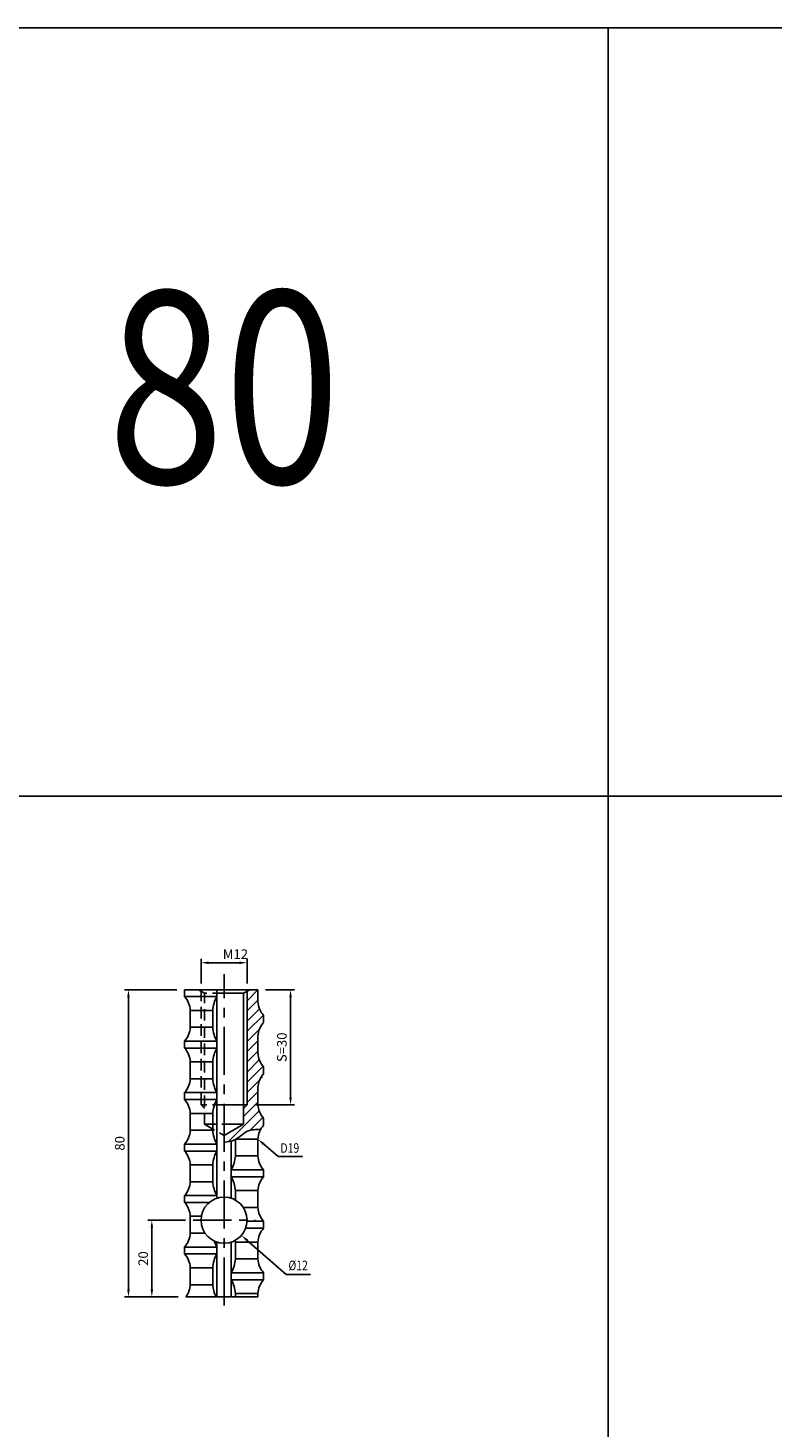
# Model space of a CAD drawing. Extents: x 6940 to 40592, y 2892 to 6750.
# Drawn here: x 32482 to 32675, y 5427 to 5792 of the extents above; entities that cross this region are included whole.
import ezdxf
from ezdxf import colors
from ezdxf.entities.mleader import LeaderData, LeaderLine
from ezdxf.enums import TextEntityAlignment as Align
from ezdxf.math import Vec2, Vec3

# ---------------------------------------------------------------- set-up
doc = ezdxf.new("R2010")
doc.units = 0
doc.header["$LTSCALE"] = 2
doc.header["$MEASUREMENT"] = 0
doc.linetypes.add('CENTER', pattern=[2, 1.25, -0.25, 0.25, -0.25])
doc.linetypes.add('HIDDEN', pattern=[0.375, 0.25, -0.125])
doc.layers.get('0').update_dxf_attribs({"linetype": 'CONTINUOUS'})
doc.layers.get('DEFPOINTS').update_dxf_attribs({"linetype": 'CONTINUOUS'})
for name, color, linetype in [('中心線', 4, 'CENTER'), ('図枠', 3, 'CONTINUOUS'), ('外形線', 7, 'CONTINUOUS'), ('寸法線', 6, 'CONTINUOUS'), ('文字', 142, 'CONTINUOUS'), ('破線', 2, 'HIDDEN')]:
    doc.layers.add(name, color=color, linetype=linetype)
doc.styles.add('ITALICC', font='italicc', dxfattribs={"height": 2})
doc.styles.get("Standard").update_dxf_attribs({"font": 'TXT.shx', "width": 0.8, "bigfont": 'EXTFONT.shx'})
doc.dimstyles.new('GEN-ISO', dxfattribs={"dimscale": 20, "dimtxt": 3.5, "dimasz": 2.5, "dimexe": 2, "dimexo": 1, "dimgap": 1.5, "dimtad": 1, "dimdec": 4, "dimdsep": 46, "dimtxsty": 'ITALICC', "dimcen": 2, "dimclrt": 7, "dimadec": 0, "dimazin": 0, "dimtp": 0.1, "dimtm": 0.1, "dimtfac": 0.7, "dimtdec": 4, "dimtmove": 2, "dimatfit": 3, "dimfxl": 1, "dimtolj": 1, "dimarcsym": 0})

# ---------------------------------------------------------------- blocks, each defined once
blk = doc.blocks.new('*D474')
at = {"layer": 'DEFPOINTS', "color": 0, "ltscale": 3, "transparency": 16777216}
for p in [(32538.61, 5548.16), (32526.61, 5540.76), (32538.61, 5540.76)]:
    blk.add_point(p, dxfattribs=at)
at = {"layer": '寸法線', "ltscale": 3, "transparency": 16777216}
for p, q in [((32526.61, 5542.76), (32526.61, 5549.16)), ((32528.61, 5548.16), (32536.61, 5548.16)), ((32538.61, 5542.76), (32538.61, 5549.16))]:
    blk.add_line(p, q, dxfattribs=at)
for points in [[(32528.61, 5548.49), (32528.61, 5547.83), (32526.61, 5548.16)], [(32536.61, 5548.49), (32536.61, 5547.83), (32538.61, 5548.16)]]:
    blk.add_solid(points, dxfattribs=at)
at = {"layer": '寸法線', "color": 142, "ltscale": 3, "transparency": 16777216, "insert": (32535.57, 5550.41), "char_height": 2.5, "attachment_point": 5}
blk.add_mtext('\\A1;M12', dxfattribs=at)
blk = doc.blocks.new('*D475')
at = {"layer": 'DEFPOINTS', "color": 0, "ltscale": 3, "transparency": 16777216}
for p in [(32541.41, 5541.16), (32538.61, 5511.16), (32549.91, 5511.16)]:
    blk.add_point(p, dxfattribs=at)
at = {"layer": '寸法線', "ltscale": 3, "transparency": 16777216}
for p, q in [((32543.41, 5541.16), (32550.91, 5541.16)), ((32549.91, 5539.16), (32549.91, 5513.16)), ((32540.61, 5511.16), (32550.91, 5511.16))]:
    blk.add_line(p, q, dxfattribs=at)
for points in [[(32549.58, 5539.16), (32550.25, 5539.16), (32549.91, 5541.16)], [(32549.58, 5513.16), (32550.25, 5513.16), (32549.91, 5511.16)]]:
    blk.add_solid(points, dxfattribs=at)
at = {"layer": '寸法線', "color": 142, "ltscale": 3, "transparency": 16777216, "insert": (32547.66, 5526.16), "char_height": 2.5, "attachment_point": 5, "rotation": 90}
blk.add_mtext('\\A1;S=30', dxfattribs=at)
blk = doc.blocks.new('*D476')
at = {"layer": 'DEFPOINTS', "color": 0, "ltscale": 3, "transparency": 16777216}
for p in [(32524.55, 5481.16), (32513.81, 5461.16), (32522.31, 5461.16)]:
    blk.add_point(p, dxfattribs=at)
at = {"layer": '寸法線', "ltscale": 3, "transparency": 16777216}
for p, q in [((32522.55, 5481.16), (32512.81, 5481.16)), ((32513.81, 5479.16), (32513.81, 5463.16)), ((32520.31, 5461.16), (32512.81, 5461.16))]:
    blk.add_line(p, q, dxfattribs=at)
for points in [[(32513.48, 5479.16), (32514.15, 5479.16), (32513.81, 5481.16)], [(32513.48, 5463.16), (32514.15, 5463.16), (32513.81, 5461.16)]]:
    blk.add_solid(points, dxfattribs=at)
at = {"layer": '寸法線', "color": 142, "ltscale": 3, "transparency": 16777216, "insert": (32511.56, 5471.16), "char_height": 2.5, "attachment_point": 5, "rotation": 90}
blk.add_mtext('\\A1;20', dxfattribs=at)
blk = doc.blocks.new('*D477')
at = {"layer": 'DEFPOINTS', "color": 0, "ltscale": 3, "transparency": 16777216}
for p in [(32522.31, 5541.16), (32507.72, 5461.16), (32522.65, 5461.16)]:
    blk.add_point(p, dxfattribs=at)
at = {"layer": '寸法線', "ltscale": 3, "transparency": 16777216}
for p, q in [((32520.31, 5541.16), (32506.72, 5541.16)), ((32507.72, 5539.16), (32507.72, 5463.16)), ((32520.65, 5461.16), (32506.72, 5461.16))]:
    blk.add_line(p, q, dxfattribs=at)
for points in [[(32507.39, 5539.16), (32508.06, 5539.16), (32507.72, 5541.16)], [(32507.39, 5463.16), (32508.06, 5463.16), (32507.72, 5461.16)]]:
    blk.add_solid(points, dxfattribs=at)
at = {"layer": '寸法線', "color": 142, "ltscale": 3, "transparency": 16777216, "insert": (32505.47, 5501.16), "char_height": 2.5, "attachment_point": 5, "rotation": 90}
blk.add_mtext('\\A1;80', dxfattribs=at)

msp = doc.modelspace()

# ---------------------------------------------------------------- hatches: boundary and pattern name
at = {"layer": '寸法線', "ltscale": 3}
h = msp.add_hatch(dxfattribs=at)
h.set_pattern_fill('ANSI31', color=6, scale=15)
h.set_pattern_definition([(45, (48752.6242, 5023.0347), (-1.32582521, 1.32582521), [])])
h.paths.add_polyline_path([(32532.81, 5491.56), (32532.79, 5491.56), (32532.8, 5491.56), (32532.8, 5491.56)])
h.paths.add_polyline_path([(32533, 5491.58), (32532.97, 5491.57), (32532.98, 5491.57), (32532.99, 5491.58)])
h.paths.add_polyline_path([(32532.94, 5491.57), (32532.92, 5491.57), (32532.93, 5491.57), (32532.94, 5491.57)])
h.paths.add_polyline_path([(32532.89, 5491.57), (32532.87, 5491.56), (32532.87, 5491.56), (32532.88, 5491.57)])
h.paths.add_polyline_path([(32532.84, 5491.56), (32532.81, 5491.56), (32532.82, 5491.56), (32532.83, 5491.56)])
h.paths.add_polyline_path([(32539.23, 5494.54), (32539.21, 5494.53), (32539.23, 5494.54), (32539.24, 5494.54), (32539.26, 5494.55)])
h.paths.add_polyline_path([(32539.18, 5494.52), (32539.16, 5494.52), (32539.17, 5494.52), (32539.18, 5494.53), (32539.2, 5494.53)])
h.paths.add_polyline_path([(32539.29, 5494.56), (32539.27, 5494.55), (32539.29, 5494.55), (32539.3, 5494.56), (32539.32, 5494.56)])
h.paths.add_polyline_path([(32539.12, 5494.51), (32539.1, 5494.5), (32539.11, 5494.5), (32539.13, 5494.51), (32539.14, 5494.51)])
h.paths.add_polyline_path([(32539.35, 5494.57), (32539.33, 5494.57), (32539.34, 5494.57), (32539.36, 5494.57), (32539.37, 5494.58)])
h.paths.add_polyline_path([(32539.06, 5494.49), (32539.04, 5494.48), (32539.05, 5494.48), (32539.07, 5494.49), (32539.08, 5494.49)])
h.paths.add_polyline_path([(32539.41, 5494.59), (32539.39, 5494.58), (32539.4, 5494.59), (32539.42, 5494.59), (32539.43, 5494.59)])
h.paths.add_polyline_path([(32539, 5494.47), (32538.98, 5494.46), (32539, 5494.46), (32539.01, 5494.47), (32539.03, 5494.47)])
h.paths.add_polyline_path([(32539.47, 5494.6), (32539.45, 5494.6), (32539.46, 5494.6), (32539.48, 5494.6), (32539.49, 5494.61)])
h.paths.add_polyline_path([(32538.95, 5494.45), (32538.93, 5494.44), (32538.94, 5494.44), (32538.95, 5494.45), (32538.97, 5494.45)])
h.paths.add_polyline_path([(32539.53, 5494.62), (32539.51, 5494.61), (32539.52, 5494.61), (32539.54, 5494.62), (32539.55, 5494.62)])
h.paths.add_polyline_path([(32538.89, 5494.43), (32538.87, 5494.42), (32538.88, 5494.42), (32538.9, 5494.43), (32538.91, 5494.43)])
h.paths.add_polyline_path([(32539.59, 5494.63), (32539.57, 5494.62), (32539.58, 5494.63), (32539.6, 5494.63), (32539.61, 5494.63)])
h.paths.add_polyline_path([(32538.83, 5494.4), (32538.81, 5494.4), (32538.83, 5494.4), (32538.84, 5494.41), (32538.86, 5494.41)])
h.paths.add_polyline_path([(32539.65, 5494.64), (32539.63, 5494.64), (32539.64, 5494.64), (32539.66, 5494.64), (32539.67, 5494.65)])
h.paths.add_polyline_path([(32538.78, 5494.38), (32538.76, 5494.37), (32538.77, 5494.38), (32538.79, 5494.38), (32538.8, 5494.39)])
h.paths.add_polyline_path([(32539.71, 5494.65), (32539.69, 5494.65), (32539.7, 5494.65), (32539.72, 5494.65), (32539.73, 5494.66)])
h.paths.add_polyline_path([(32538.72, 5494.36), (32538.7, 5494.35), (32538.72, 5494.36), (32538.73, 5494.36), (32538.74, 5494.37)])
h.paths.add_polyline_path([(32539.77, 5494.66), (32539.75, 5494.66), (32539.76, 5494.66), (32539.78, 5494.67), (32539.79, 5494.67)])
h.paths.add_polyline_path([(32538.67, 5494.33), (32538.65, 5494.32), (32538.66, 5494.33), (32538.68, 5494.34), (32538.69, 5494.34)])
h.paths.add_polyline_path([(32539.83, 5494.68), (32539.81, 5494.67), (32539.82, 5494.67), (32539.84, 5494.68), (32539.85, 5494.68)])
h.paths.add_polyline_path([(32538.61, 5494.31), (32538.59, 5494.3), (32538.61, 5494.31), (32538.62, 5494.31), (32538.63, 5494.32)])
h.paths.add_polyline_path([(32539.89, 5494.69), (32539.87, 5494.68), (32539.88, 5494.68), (32539.9, 5494.69), (32539.91, 5494.69)])
h.paths.add_polyline_path([(32538.56, 5494.28), (32538.54, 5494.27), (32538.55, 5494.28), (32538.57, 5494.29), (32538.58, 5494.29)])
h.paths.add_polyline_path([(32539.95, 5494.7), (32539.93, 5494.69), (32539.94, 5494.69), (32539.96, 5494.7), (32539.98, 5494.7)])
h.paths.add_polyline_path([(32538.51, 5494.26), (32538.49, 5494.25), (32538.5, 5494.25), (32538.51, 5494.26), (32538.53, 5494.27)])
h.paths.add_polyline_path([(32540.01, 5494.7), (32539.99, 5494.7), (32540.01, 5494.7), (32540.02, 5494.71), (32540.04, 5494.71)])
h.paths.add_polyline_path([(32538.46, 5494.23), (32538.44, 5494.22), (32538.45, 5494.23), (32538.46, 5494.23), (32538.47, 5494.24), (32538.48, 5494.24)])
h.paths.add_polyline_path([(32540.07, 5494.71), (32540.05, 5494.71), (32540.07, 5494.71), (32540.08, 5494.71), (32540.1, 5494.72)])
h.paths.add_polyline_path([(32538.41, 5494.2), (32538.39, 5494.19), (32538.4, 5494.2), (32538.41, 5494.2), (32538.42, 5494.21), (32538.43, 5494.22)])
h.paths.add_polyline_path([(32540.14, 5494.72), (32540.11, 5494.72), (32540.13, 5494.72), (32540.14, 5494.72), (32540.16, 5494.72)])
h.paths.add_polyline_path([(32538.36, 5494.18), (32538.34, 5494.16), (32538.35, 5494.17), (32538.36, 5494.18), (32538.37, 5494.18), (32538.38, 5494.19)])
h.paths.add_polyline_path([(32540.2, 5494.73), (32540.18, 5494.73), (32540.19, 5494.73), (32540.21, 5494.73), (32540.22, 5494.73)])
h.paths.add_polyline_path([(32538.3, 5494.15), (32538.28, 5494.14), (32538.29, 5494.14), (32538.3, 5494.15), (32538.31, 5494.15), (32538.32, 5494.16)])
h.paths.add_polyline_path([(32540.26, 5494.74), (32540.24, 5494.73), (32540.25, 5494.74), (32540.27, 5494.74), (32540.28, 5494.74)])
h.paths.add_polyline_path([(32538.25, 5494.12), (32538.23, 5494.11), (32538.24, 5494.11), (32538.25, 5494.12), (32538.26, 5494.12), (32538.27, 5494.13)])
h.paths.add_polyline_path([(32540.32, 5494.74), (32540.3, 5494.74), (32540.31, 5494.74), (32540.33, 5494.75), (32540.35, 5494.75)])
h.paths.add_polyline_path([(32538.2, 5494.09), (32538.18, 5494.07), (32538.19, 5494.08), (32538.2, 5494.09), (32538.21, 5494.09), (32538.22, 5494.1)])
h.paths.add_polyline_path([(32540.38, 5494.75), (32540.36, 5494.75), (32540.38, 5494.75), (32540.39, 5494.75), (32540.41, 5494.75)])
h.paths.add_polyline_path([(32538.15, 5494.06), (32538.13, 5494.04), (32538.14, 5494.05), (32538.15, 5494.06), (32538.16, 5494.06), (32538.17, 5494.07)])
h.paths.add_polyline_path([(32540.45, 5494.76), (32540.42, 5494.76), (32540.44, 5494.76), (32540.45, 5494.76), (32540.47, 5494.76)])
h.paths.add_polyline_path([(32538.1, 5494.02), (32538.08, 5494.01), (32538.09, 5494.02), (32538.1, 5494.02), (32538.11, 5494.03), (32538.12, 5494.04)])
h.paths.add_polyline_path([(32540.51, 5494.76), (32540.49, 5494.76), (32540.5, 5494.76), (32540.52, 5494.76), (32540.53, 5494.77)])
h.paths.add_polyline_path([(32538.05, 5493.99), (32538.03, 5493.98), (32538.04, 5493.99), (32538.05, 5493.99), (32538.06, 5494), (32538.07, 5494.01)])
h.paths.add_polyline_path([(32540.57, 5494.77), (32540.55, 5494.77), (32540.56, 5494.77), (32540.58, 5494.77), (32540.6, 5494.77)])
h.paths.add_polyline_path([(32538, 5493.96), (32537.98, 5493.95), (32537.99, 5493.95), (32538, 5493.96), (32538.01, 5493.97), (32538.02, 5493.97)])
h.paths.add_polyline_path([(32540.63, 5494.77), (32540.61, 5494.77), (32540.63, 5494.77), (32540.64, 5494.78), (32540.66, 5494.78)])
h.paths.add_polyline_path([(32537.95, 5493.93), (32537.93, 5493.91), (32537.94, 5493.92), (32537.95, 5493.93), (32537.96, 5493.93), (32537.97, 5493.94)])
h.paths.add_polyline_path([(32540.7, 5494.78), (32540.67, 5494.78), (32540.69, 5494.78), (32540.71, 5494.78), (32540.72, 5494.78)])
h.paths.add_polyline_path([(32537.9, 5493.89), (32537.88, 5493.88), (32537.89, 5493.89), (32537.9, 5493.89), (32537.91, 5493.9), (32537.92, 5493.91)])
h.paths.add_polyline_path([(32540.76, 5494.78), (32540.74, 5494.78), (32540.75, 5494.78), (32540.77, 5494.79), (32540.78, 5494.79)])
h.paths.add_polyline_path([(32537.85, 5493.86), (32537.83, 5493.84), (32537.84, 5493.85), (32537.85, 5493.86), (32537.86, 5493.87), (32537.87, 5493.87)])
h.paths.add_polyline_path([(32540.82, 5494.79), (32540.8, 5494.79), (32540.82, 5494.79), (32540.83, 5494.79), (32540.85, 5494.79)])
h.paths.add_polyline_path([(32537.8, 5493.82), (32537.78, 5493.81), (32537.79, 5493.82), (32537.8, 5493.82), (32537.81, 5493.83), (32537.82, 5493.84)])
h.paths.add_polyline_path([(32540.89, 5494.79), (32540.86, 5494.79), (32540.88, 5494.79), (32540.9, 5494.79), (32540.91, 5494.79)])
h.paths.add_polyline_path([(32537.75, 5493.79), (32537.74, 5493.77), (32537.74, 5493.78), (32537.75, 5493.79), (32537.76, 5493.8), (32537.77, 5493.8)])
h.paths.add_polyline_path([(32540.95, 5494.8), (32540.93, 5494.8), (32540.94, 5494.8), (32540.96, 5494.8), (32540.97, 5494.8)])
h.paths.add_polyline_path([(32537.71, 5493.75), (32537.69, 5493.74), (32537.7, 5493.75), (32537.71, 5493.75), (32537.72, 5493.76), (32537.73, 5493.77)])
h.paths.add_polyline_path([(32541.01, 5494.8), (32540.99, 5494.8), (32541.01, 5494.8), (32541.02, 5494.8)])
h.paths.add_polyline_path([(32537.66, 5493.72), (32537.64, 5493.7), (32537.65, 5493.71), (32537.66, 5493.72), (32537.67, 5493.73), (32537.68, 5493.73)])
h.paths.add_polyline_path([(32541.05, 5494.8), (32541.04, 5494.8), (32541.05, 5494.8), (32541.07, 5494.8)])
h.paths.add_polyline_path([(32537.61, 5493.68), (32537.59, 5493.67), (32537.6, 5493.67), (32537.61, 5493.68), (32537.62, 5493.69), (32537.63, 5493.7)])
h.paths.add_polyline_path([(32541.1, 5494.81), (32541.09, 5494.81), (32541.1, 5494.81), (32541.12, 5494.81)])
h.paths.add_polyline_path([(32537.56, 5493.65), (32537.54, 5493.63), (32537.55, 5493.64), (32537.56, 5493.65), (32537.57, 5493.65), (32537.58, 5493.66)])
h.paths.add_polyline_path([(32541.15, 5494.81), (32541.13, 5494.81), (32541.15, 5494.81), (32541.17, 5494.81)])
h.paths.add_polyline_path([(32537.51, 5493.61), (32537.49, 5493.59), (32537.5, 5493.6), (32537.51, 5493.61), (32537.52, 5493.62), (32537.53, 5493.62)])
h.paths.add_polyline_path([(32541.2, 5494.81), (32541.18, 5494.81), (32541.2, 5494.81), (32541.21, 5494.81)])
h.paths.add_polyline_path([(32537.46, 5493.57), (32537.44, 5493.56), (32537.45, 5493.56), (32537.46, 5493.57), (32537.47, 5493.58), (32537.48, 5493.59)])
h.paths.add_polyline_path([(32541.24, 5494.81), (32541.23, 5494.81), (32541.24, 5494.81), (32541.26, 5494.81)])
h.paths.add_polyline_path([(32537.42, 5493.53), (32537.4, 5493.52), (32537.41, 5493.53), (32537.42, 5493.53), (32537.43, 5493.54), (32537.43, 5493.55)])
h.paths.add_polyline_path([(32541.29, 5494.82), (32541.28, 5494.82), (32541.29, 5494.82), (32541.31, 5494.82)])
h.paths.add_polyline_path([(32537.37, 5493.5), (32537.35, 5493.48), (32537.36, 5493.49), (32537.37, 5493.5), (32537.38, 5493.5), (32537.39, 5493.51)])
h.paths.add_polyline_path([(32541.34, 5494.82), (32541.32, 5494.82), (32541.34, 5494.82), (32541.36, 5494.82)])
h.paths.add_polyline_path([(32537.32, 5493.46), (32537.3, 5493.44), (32537.31, 5493.45), (32537.32, 5493.46), (32537.33, 5493.47), (32537.34, 5493.47)])
h.paths.add_polyline_path([(32533.1, 5491.59), (32533.07, 5491.58), (32533.08, 5491.58), (32533.09, 5491.59)])
h.paths.add_polyline_path([(32537.27, 5493.42), (32537.25, 5493.41), (32537.26, 5493.41), (32537.27, 5493.42), (32537.28, 5493.43), (32537.29, 5493.44)])
h.paths.add_polyline_path([(32541.79, 5494.84), (32541.75, 5494.84), (32541.77, 5494.84)])
h.paths.add_polyline_path([(32541.79, 5494.84), (32541.8, 5494.84), (32541.82, 5494.84)])
h.paths.add_polyline_path([(32541.83, 5494.84), (32541.85, 5494.84), (32541.82, 5494.84)])
h.paths.add_polyline_path([(32541.88, 5494.84), (32541.85, 5494.84), (32541.87, 5494.84)])
h.paths.add_polyline_path([(32541.88, 5494.84), (32541.9, 5494.84), (32541.91, 5494.85)])
h.paths.add_polyline_path([(32541.93, 5494.85), (32541.95, 5494.85), (32541.91, 5494.85)])
h.paths.add_polyline_path([(32541.98, 5494.85), (32541.95, 5494.85), (32541.96, 5494.85)])
h.paths.add_polyline_path([(32542.01, 5494.85), (32541.98, 5494.85), (32541.99, 5494.85)])
h.paths.add_polyline_path([(32537.22, 5493.38), (32537.2, 5493.37), (32537.21, 5493.38), (32537.22, 5493.38), (32537.23, 5493.39), (32537.24, 5493.4)])
h.paths.add_polyline_path([(32542.06, 5494.85), (32542.03, 5494.85), (32542.04, 5494.85)])
h.paths.add_polyline_path([(32537.18, 5493.35), (32537.16, 5493.33), (32537.17, 5493.34), (32537.18, 5493.35), (32537.19, 5493.35), (32537.2, 5493.36)])
h.paths.add_polyline_path([(32533.07, 5491.58), (32533.04, 5491.58), (32533.05, 5491.58), (32533.06, 5491.58)])
h.paths.add_polyline_path([(32537.13, 5493.31), (32537.11, 5493.29), (32537.12, 5493.3), (32537.13, 5493.31), (32537.14, 5493.32), (32537.15, 5493.32)])
h.paths.add_polyline_path([(32542.1, 5494.86), (32542.07, 5494.85), (32542.09, 5494.85)])
h.paths.add_polyline_path([(32536.81, 5493.06), (32536.79, 5493.04), (32536.8, 5493.05)])
h.paths.add_polyline_path([(32536.91, 5493.13), (32536.93, 5493.15), (32536.92, 5493.14)])
h.paths.add_polyline_path([(32536.91, 5493.13), (32536.89, 5493.12), (32536.9, 5493.12)])
h.paths.add_polyline_path([(32536.87, 5493.1), (32536.85, 5493.09), (32536.86, 5493.09)])
h.paths.add_polyline_path([(32536.83, 5493.07), (32536.81, 5493.06), (32536.82, 5493.06)])
h.paths.add_polyline_path([(32533.03, 5491.58), (32533, 5491.58), (32533.01, 5491.58), (32533.02, 5491.58)])
h.paths.add_polyline_path([(32536.78, 5493.03), (32536.77, 5493.02), (32536.77, 5493.02)])
edge = h.paths.add_edge_path()
edge.add_line((32541.58, 5504.79), (32542.15, 5504.81))
edge.add_arc((32547.1, 5502), 5.69, 137.3488, 150.3597, ccw=False)
edge.add_line((32542.91, 5505.86), (32542.91, 5507.66))
edge.add_arc((32547.1, 5511.52), 5.69, 182.6027, 222.6512, ccw=False)
edge.add_line((32541.41, 5511.26), (32541.41, 5515.66))
edge.add_arc((32547.1, 5515.4), 5.69, 137.3488, 177.3973, ccw=False)
edge.add_line((32542.91, 5519.26), (32542.91, 5521.06))
edge.add_arc((32547.1, 5524.92), 5.69, 182.6027, 222.6512, ccw=False)
edge.add_line((32541.41, 5524.66), (32541.41, 5529.06))
edge.add_arc((32547.1, 5528.8), 5.69, 137.3488, 177.3973, ccw=False)
edge.add_line((32542.91, 5532.66), (32542.91, 5534.46))
edge.add_arc((32547.1, 5538.32), 5.69, 182.6027, 222.6512, ccw=False)
edge.add_line((32541.41, 5538.06), (32541.41, 5541.16))
edge.add_line((32541.41, 5541.16), (32539.31, 5541.16))
edge.add_line((32539.31, 5541.16), (32538.61, 5540.76))
edge.add_line((32538.61, 5540.76), (32538.61, 5511.16))
edge.add_line((32538.61, 5511.16), (32537.67, 5510.21))
edge.add_line((32537.67, 5510.21), (32537.67, 5506.11))
edge.add_line((32537.67, 5506.11), (32532.61, 5503.2))
edge.add_line((32532.61, 5503.2), (32532.61, 5501.5))
edge.add_line((32532.61, 5501.5), (32533.44, 5501.58))
edge.add_line((32533.44, 5501.58), (32534.26, 5501.7))
edge.add_line((32534.26, 5501.7), (32535.03, 5501.92))
edge.add_line((32535.03, 5501.92), (32535.75, 5502.26))
edge.add_line((32535.75, 5502.26), (32536.43, 5502.71))
edge.add_line((32536.43, 5502.71), (32537.08, 5503.22))
edge.add_line((32537.08, 5503.22), (32537.73, 5503.73))
edge.add_line((32537.73, 5503.73), (32538.41, 5504.16))
edge.add_line((32538.41, 5504.16), (32539.14, 5504.47))
edge.add_line((32539.14, 5504.47), (32539.93, 5504.65))
edge.add_line((32539.93, 5504.65), (32540.75, 5504.74))
edge.add_line((32540.75, 5504.74), (32541.58, 5504.79))
h.paths.add_polyline_path([(32536.76, 5493.01), (32536.74, 5492.99), (32536.75, 5493)])

# ---------------------------------------------------------------- linework, layer by layer
for p, q in [((32522.31, 5541.16), (32522.31, 5539.36)), ((32537.67, 5540.21), (32539.31, 5541.16)), ((32522.31, 5539.36), (32530.74, 5539.36)), ((32542.91, 5534.46), (32542.91, 5532.66)), ((32522.31, 5527.76), (32522.31, 5525.96)), ((32522.31, 5527.76), (32530.74, 5527.76)), ((32522.31, 5525.96), (32530.74, 5525.96)), ((32542.91, 5521.06), (32542.91, 5519.26)), ((32522.31, 5514.36), (32522.31, 5512.56)), ((32522.31, 5514.36), (32530.74, 5514.36)), ((32522.31, 5512.56), (32530.74, 5512.56)), ((32542.91, 5507.66), (32542.91, 5505.86)), ((32522.31, 5500.96), (32522.31, 5499.16)), ((32522.31, 5500.96), (32530.74, 5500.96)), ((32522.31, 5499.16), (32530.74, 5499.16)), ((32542.91, 5494.26), (32534.49, 5494.26)), ((32542.91, 5494.26), (32542.91, 5492.46)), ((32542.91, 5492.46), (32534.49, 5492.46)), ((32522.31, 5487.56), (32522.31, 5485.76)), ((32522.31, 5487.56), (32530.74, 5487.56)), ((32522.31, 5485.76), (32528.76, 5485.76)), ((32542.91, 5479.06), (32538.23, 5479.06)), ((32542.91, 5480.86), (32538.61, 5480.86)), ((32542.91, 5480.86), (32542.91, 5479.06)), ((32522.31, 5474.16), (32522.31, 5472.36)), ((32522.31, 5474.16), (32530.74, 5474.16)), ((32522.31, 5472.36), (32530.74, 5472.36)), ((32542.91, 5467.46), (32534.49, 5467.46)), ((32542.91, 5467.46), (32542.91, 5465.66)), ((32542.91, 5465.66), (32534.49, 5465.66))]:
    msp.add_line(p, q)
at = {"layer": '中心線', "ltscale": 5}
msp.add_line((32532.61, 5458.96), (32532.61, 5545.17), dxfattribs=at)
at = {"layer": '中心線', "ltscale": 4}
msp.add_line((32524.55, 5481.16), (32540.68, 5481.16), dxfattribs=at)
at = {"layer": '図枠', "ltscale": 3}
for p, q in [((31432.61, 5791.53), (34032.61, 5791.53)), ((32632.61, 5791.53), (32632.61, 3991.53)), ((31432.61, 5591.53), (34032.61, 5591.53))]:
    msp.add_line(p, q, dxfattribs=at)
at = {"layer": '外形線', "ltscale": 3}
for p, q in [((32541.41, 5541.16), (32522.31, 5541.16)), ((32530.74, 5541.16), (32530.74, 5486.86)), ((32541.41, 5541.16), (32541.41, 5538.06)), ((32523.81, 5535.76), (32523.81, 5531.36)), ((32541.41, 5529.06), (32541.41, 5524.66)), ((32523.81, 5522.36), (32523.81, 5517.96)), ((32541.41, 5515.66), (32541.41, 5511.26)), ((32523.81, 5508.96), (32523.81, 5504.56)), ((32537.67, 5506.11), (32532.61, 5503.2)), ((32532.61, 5506.11), (32537.67, 5506.11)), ((32534.49, 5501.76), (32534.49, 5486.86)), ((32541.41, 5502.26), (32541.41, 5497.86)), ((32523.81, 5495.56), (32523.81, 5491.16)), ((32541.41, 5488.86), (32541.41, 5484.46)), ((32523.81, 5482.16), (32523.81, 5477.76)), ((32530.74, 5475.46), (32530.74, 5461.16)), ((32534.49, 5475.46), (32534.49, 5461.16)), ((32541.41, 5475.46), (32541.41, 5471.06)), ((32523.81, 5468.76), (32523.81, 5464.36)), ((32522.65, 5461.16), (32541.41, 5461.16)), ((32541.41, 5462.06), (32541.41, 5461.16))]:
    msp.add_line(p, q, dxfattribs=at)
at = {"layer": '外形線'}
for p, q in [((32532.61, 5540.21), (32537.67, 5540.21)), ((32537.67, 5506.11), (32537.67, 5540.21)), ((32532.61, 5511.16), (32538.61, 5511.16))]:
    msp.add_line(p, q, dxfattribs=at)
at = {"layer": '外形線', "color": 5}
for p, q in [((32538.61, 5511.16), (32538.61, 5540.76)), ((32537.67, 5510.21), (32538.61, 5511.16))]:
    msp.add_line(p, q, dxfattribs=at)
at = {"layer": '外形線', "color": 5, "ltscale": 3}
for p, q in [((32523.81, 5535.76), (32529.68, 5535.76)), ((32529.68, 5535.76), (32529.68, 5531.36)), ((32529.68, 5531.36), (32523.81, 5531.36)), ((32523.81, 5522.36), (32529.68, 5522.36)), ((32529.68, 5522.36), (32529.68, 5517.96)), ((32529.68, 5517.96), (32523.81, 5517.96)), ((32523.81, 5508.96), (32529.68, 5508.96)), ((32529.68, 5508.96), (32529.68, 5504.56)), ((32529.68, 5504.56), (32523.81, 5504.56)), ((32535.55, 5502.14), (32535.55, 5497.86)), ((32541.41, 5502.26), (32535.76, 5502.26)), ((32535.55, 5497.86), (32541.41, 5497.86)), ((32523.81, 5495.56), (32529.68, 5495.56)), ((32529.68, 5495.56), (32529.68, 5491.16)), ((32529.68, 5491.16), (32523.81, 5491.16)), ((32535.55, 5488.86), (32535.55, 5486.39)), ((32541.41, 5488.86), (32535.55, 5488.86)), ((32523.81, 5482.16), (32526.7, 5482.16)), ((32537.63, 5484.46), (32541.41, 5484.46)), ((32527.67, 5477.76), (32523.81, 5477.76)), ((32535.55, 5475.46), (32535.55, 5471.06)), ((32541.41, 5475.46), (32535.55, 5475.46)), ((32535.55, 5471.06), (32541.41, 5471.06)), ((32523.81, 5468.76), (32529.68, 5468.76)), ((32529.68, 5468.76), (32529.68, 5464.36)), ((32529.68, 5464.36), (32523.81, 5464.36)), ((32535.55, 5462.06), (32535.55, 5461.16)), ((32541.41, 5462.06), (32535.55, 5462.06))]:
    msp.add_line(p, q, dxfattribs=at)
at = {"layer": '外形線', "ltscale": 3}
msp.add_circle((32532.61, 5481.16), 6, dxfattribs=at)
for centre, start, end in [((32518.13, 5535.5), 2.6027, 42.6512), ((32547.1, 5538.32), 182.6027, 222.6512), ((32518.13, 5531.62), 317.3488, 357.3973), ((32547.1, 5528.8), 137.3488, 177.3973), ((32518.13, 5522.1), 2.6027, 42.6512), ((32547.1, 5524.92), 182.6027, 222.6512), ((32547.1, 5515.4), 137.3488, 177.3973), ((32518.13, 5518.22), 317.3488, 357.3973), ((32518.13, 5508.7), 2.6027, 42.6512), ((32547.1, 5511.52), 182.6027, 222.6512), ((32518.13, 5504.82), 317.3488, 357.3973), ((32547.1, 5502), 137.3488, 177.3973), ((32518.13, 5495.3), 2.6027, 42.6512), ((32547.1, 5498.12), 182.6027, 222.6512), ((32518.13, 5491.42), 317.3488, 357.3973), ((32547.1, 5488.6), 137.3488, 177.3973), ((32518.13, 5481.9), 2.6027, 42.6512), ((32547.1, 5484.72), 182.6027, 222.6512), ((32547.1, 5475.2), 137.3488, 177.3973), ((32518.13, 5478.02), 317.3488, 357.3973), ((32518.13, 5468.5), 2.6027, 42.6512), ((32547.1, 5471.32), 182.6027, 222.6512), ((32518.13, 5464.62), 322.6074, 357.3973), ((32547.1, 5461.8), 137.3488, 177.3973)]:
    msp.add_arc(centre, 5.69, start, end, dxfattribs=at)
at = {"layer": '外形線', "color": 5, "ltscale": 3}
for centre, start, end in [((32538.36, 5535.16), 151.1803, 176.0847), ((32538.36, 5531.95), 183.9153, 208.8197), ((32538.36, 5521.76), 151.1803, 176.0847), ((32538.36, 5518.55), 183.9153, 208.8197), ((32538.36, 5508.36), 151.1803, 176.0847), ((32538.36, 5505.15), 183.9153, 208.8197), ((32538.36, 5494.96), 151.1803, 176.0847), ((32526.87, 5498.45), 331.1803, 356.0847), ((32538.36, 5491.75), 183.9153, 208.8197), ((32526.87, 5488.26), 3.9153, 28.8197), ((32538.36, 5478.35), 197.5694, 208.8197), ((32526.87, 5474.86), 3.9153, 6.8485), ((32538.36, 5468.16), 151.1803, 176.0847), ((32526.87, 5471.65), 331.1803, 356.0847), ((32538.36, 5464.95), 183.9153, 205.853), ((32526.87, 5461.46), 3.9153, 28.8197)]:
    msp.add_arc(centre, 8.7, start, end, dxfattribs=at)
at = {"layer": '外形線'}
msp.add_open_spline([(32532.61, 5501.5), (32533.58, 5501.58), (32535.9, 5501.79), (32538.31, 5504.77), (32540.95, 5504.75), (32542.15, 5504.81)], degree=3, knots=[0, 0, 0, 0, 2.833371, 6.793348, 10.306389, 10.306389, 10.306389, 10.306389], dxfattribs=at)
at = {"layer": '破線', "color": 2, "ltscale": 6}
for p, q in [((32527.56, 5540.21), (32525.92, 5541.16)), ((32526.61, 5511.16), (32526.61, 5540.76)), ((32532.61, 5540.21), (32527.56, 5540.21)), ((32527.56, 5506.11), (32527.56, 5540.21)), ((32532.61, 5511.16), (32526.61, 5511.16)), ((32527.56, 5510.21), (32526.61, 5511.16)), ((32527.56, 5506.11), (32532.61, 5503.2)), ((32527.56, 5506.11), (32532.61, 5506.11))]:
    msp.add_line(p, q, dxfattribs=at)

# ---------------------------------------------------------------- texts
at = {"layer": '文字', "ltscale": 3, "width": 0.8}
msp.add_text('80', height=50, dxfattribs=at).set_placement((32532.61, 5691.53), align=Align.MIDDLE)
at = {"layer": '文字', "width": 0.8}
for s, p in [('D19', (32547.27, 5498.69)), ('%%C12', (32549.37, 5468.12))]:
    msp.add_text(s, height=2.5, dxfattribs=at).set_placement(p)

# ---------------------------------------------------------------- dimensions: what is measured, and where the dimension line sits
at = {"layer": '寸法線', "ltscale": 3}
dim = msp.add_linear_dim(base=(32538.61, 5548.16), p1=(32526.61, 5540.76), p2=(32538.61, 5540.76), text='M<>', dimstyle='GEN-ISO', override={"dimscale": 1, "dimtxt": 2.5, "dimasz": 2, "dimexe": 1, "dimexo": 2, "dimgap": 1, "dimtad": 3, "dimdec": 1, "dimtxsty": 'Standard', "dimcen": 0, "dimclrd": 256, "dimclre": 256, "dimclrt": 142, "dimtdec": 1, "dimfxl": 0.5, "dimtzin": 0, "dimlwd": 65535, "dimlwe": 65535}, dxfattribs=at)
dim.commit()
dim.dimension.update_dxf_attribs({"geometry": '*D474', "text_midpoint": (32535.57, 5550.41), "dimtype": 160})
for base, p1, p2, picture, middle in [((32507.72, 5461.16), (32522.31, 5541.16), (32522.65, 5461.16), '*D477', (32505.47, 5501.16)), ((32513.81, 5461.16), (32524.55, 5481.16), (32522.31, 5461.16), '*D476', (32511.56, 5471.16))]:
    dim = msp.add_linear_dim(base=base, p1=p1, p2=p2, angle=90, dimstyle='GEN-ISO', override={"dimscale": 1, "dimtxt": 2.5, "dimasz": 2, "dimexe": 1, "dimexo": 2, "dimgap": 1, "dimtad": 3, "dimdec": 1, "dimtxsty": 'Standard', "dimcen": 0, "dimclrd": 256, "dimclre": 256, "dimclrt": 142, "dimtdec": 1, "dimfxl": 0.5, "dimtzin": 0, "dimlwd": 65535, "dimlwe": 65535}, dxfattribs=at)
    dim.commit()
    dim.dimension.update_dxf_attribs({"geometry": picture, "text_midpoint": middle})
dim = msp.add_linear_dim(base=(32549.91, 5511.16), p1=(32541.41, 5541.16), p2=(32538.61, 5511.16), angle=90, text='S=<>', dimstyle='GEN-ISO', override={"dimscale": 1, "dimtxt": 2.5, "dimasz": 2, "dimexe": 1, "dimexo": 2, "dimgap": 1, "dimtad": 3, "dimdec": 1, "dimtxsty": 'Standard', "dimcen": 0, "dimclrd": 256, "dimclre": 256, "dimclrt": 142, "dimtdec": 1, "dimfxl": 0.5, "dimtzin": 0, "dimlwd": 65535, "dimlwe": 65535}, dxfattribs=at)
dim.commit()
dim.dimension.update_dxf_attribs({"geometry": '*D475', "text_midpoint": (32547.66, 5526.16)})

# ---------------------------------------------------------------- leaders
ml = msp.add_multileader_mtext('Standard', dxfattribs=at)
ml.set_content('', color=142)
ml.set_leader_properties(color=256, linetype='ByLayer', lineweight=-1)
ml.build(insert=Vec2(0, 0))
ml.multileader.update_dxf_attribs({"text_left_attachment_type": 6, "text_right_attachment_type": 6, "dogleg_length": 5, "arrow_head_size": 2})
ctx = ml.context
ctx.base_point, ctx.char_height, ctx.arrow_head_size, ctx.landing_gap_size, ctx.plane_origin = Vec3(32552.92, 5497.71), 2.5, 2, 0.09, Vec3(32541.41, 5502.26)
ctx.left_attachment, ctx.right_attachment = 6, 6
notes = []
notes.append((ctx, [(0, (1, 1, 0), (32546.66, 5497.71), (1, 0), 6.25, [(0, [(32541.41, 5502.26)], 0, [])])]))
ctx.mtext.insert, ctx.mtext.rotation, ctx.mtext.flow_direction, ctx.mtext.extrusion = Vec3(32553.01, 5495.21), 3.141593, 5, Vec3(0, 0, -1)
ml = msp.add_multileader_mtext('Standard', dxfattribs=at)
ml.set_content('', color=142)
ml.set_leader_properties(color=256, linetype='ByLayer', lineweight=-1)
ml.build(insert=Vec2(0, 0))
ml.multileader.update_dxf_attribs({"text_left_attachment_type": 6, "text_right_attachment_type": 6, "dogleg_length": 5, "arrow_head_size": 2})
ctx = ml.context
ctx.base_point, ctx.char_height, ctx.arrow_head_size, ctx.landing_gap_size, ctx.plane_origin = Vec3(32555.03, 5466.98), 2.5, 2, 0.09, Vec3(32537.12, 5477.2)
ctx.left_attachment, ctx.right_attachment = 6, 6
notes.append((ctx, [(0, (1, 1, 0), (32548.77, 5466.98), (1, 0), 6.25, [(0, [(32537.12, 5477.2)], 0, [])])]))
ctx.mtext.insert, ctx.mtext.rotation, ctx.mtext.flow_direction, ctx.mtext.extrusion = Vec3(32555.12, 5464.48), 3.141593, 5, Vec3(0, 0, -1)
for ctx, leaders in notes:
    for number, flags, end, landing, length, lines in leaders:
        leader = LeaderData()
        leader.index, (leader.has_last_leader_line, leader.has_dogleg_vector, leader.attachment_direction) = number, flags
        leader.last_leader_point, leader.dogleg_vector, leader.dogleg_length = Vec3(end), Vec3(landing), length
        for number, points, colour, breaks in lines:
            line = LeaderLine()
            line.index, line.vertices, line.color, line.breaks = number, Vec3.list(points), colors.encode_raw_color(colour), breaks
            leader.lines.append(line)
        ctx.leaders.append(leader)

doc.saveas('drawing.dxf')
